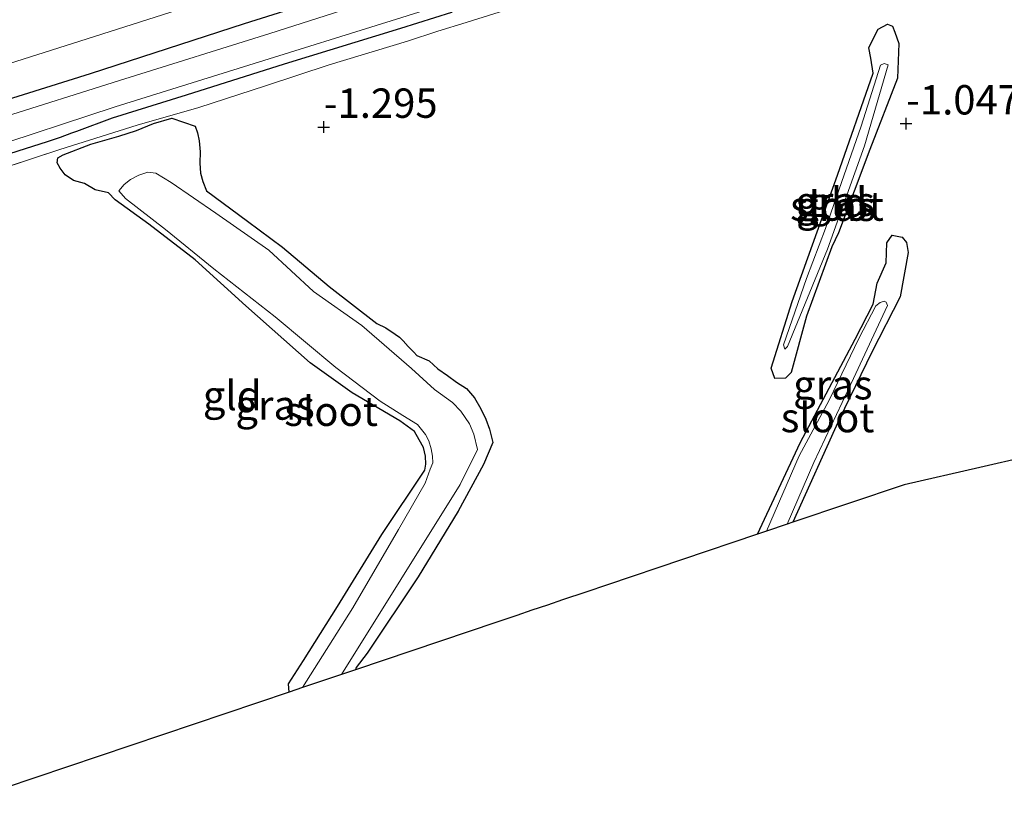
# Model space of a CAD drawing. Units: metres. Extents: x 50000 to 60009, y 387498 to 393753.
# Drawn here: x 58325 to 58408, y 390441 to 390509 of the extents above; entities that cross this region are included whole.
import ezdxf
from ezdxf.enums import TextEntityAlignment as Align

# ---------------------------------------------------------------- set-up
doc = ezdxf.new("R2010")
doc.units = ezdxf.units.M
doc.linetypes.add('IE-TERREINAFSCHEIDING', pattern=[10, 8, -2])
doc.layers.get('0').update_dxf_attribs({"lineweight": 25})
for name, color, linetype, lineweight in [('B-ME-GW-HOOGTEPUNT-S-B1', 10, 'Continuous', 25), ('B-ME-GW-INSTEEKWATERGANG-L-B1', 10, 'Continuous', 25), ('B-ME-IE-GRASLAND-GV-B6', 93, 'Continuous', 18), ('B-ME-IE-GRONDWERKLIJN-GROND_INGERICHT-GV-B6', 253, 'Continuous', 18), ('B-ME-IE-TERREINAFSCHEIDING-RASTERHEKWERK-L-B1', 8, 'IE-TERREINAFSCHEIDING', 18), ('B-ME-KG-KADASTRAAL-OPNAMEDTMGRENS-L-B1', 10, 'Continuous', 25), ('B-ME-OG-WATER-GV-B6', 153, 'Continuous', 18), ('B-ME-VH-VERH_SOORT-BITUMEN-GV-B6', 8, 'IE-TERREINAFSCHEIDING-NATUURLIJK-HOUTWAL', 18)]:
    doc.layers.add(name, color=color, linetype=linetype, lineweight=lineweight)
doc.styles.add('NLCS-ISO', font='NLCS-ISO.TTF')
doc.linetypes.add('IE-TERREINAFSCHEIDING-NATUURLIJK-HOUTWAL', pattern='A,7,-1.5,[67,NLCS.SHX,S=0.75,R=45,X=0,Y=0],-1.5,7,-1.5,[70,NLCS.SHX,S=0.75,R=0,X=0,Y=0],-1.5', length=20)

# ---------------------------------------------------------------- blocks, each defined once
blk = doc.blocks.new('hoogtepunt')
for p, q in [((-0.5, 0), (0.5, 0)), ((0, 0.5), (0, -0.5))]:
    blk.add_line(p, q)

msp = doc.modelspace()

# ---------------------------------------------------------------- linework, layer by layer
at = {"layer": 'B-ME-GW-INSTEEKWATERGANG-L-B1'}
for points in [[(58355.387, 390512.212, -0.873), (58343.631, 390508.496, -0.873), (58330.516, 390504.242, -0.99), (58316.716, 390499.929, -1.003)], [(58316.069, 390495.052, -1.047), (58326.892, 390498.48, -1.051), (58327.991, 390498.856, -1.238), (58328.944, 390499.208, -1.238), (58329.374, 390499.368, -1.238), (58332.422, 390500.504, -1.218), (58338.726, 390502.442, -1.059), (58347.068, 390505.082, -1.112), (58356.964, 390508.136, -1.25), (58361.312, 390509.494, -1.197)], [(58393.684, 390489.518, -1.161), (58391.522, 390483.6, -1.116), (58390.215, 390478.808, -1.12), (58389.745, 390478.335, -1.12), (58388.829, 390478.316, -1.12), (58388.515, 390479.179, -1.12), (58390.308, 390484.866, -1.104), (58394.177, 390495.62, -1.084), (58397.21, 390504.291, -1.088), (58397.006, 390505.567, -1.084), (58396.841, 390506.458, -1.084), (58397.193, 390507.229, -1.084), (58397.613, 390508.047, -1.084), (58398.433, 390508.463, -1.08), (58398.843, 390508.316, -1.055), (58399.036, 390507.794, -1.035), (58399.384, 390506.831, -1.043), (58399.282, 390503.888, -1.035), (58396.919, 390497.795, -1.092), (58394.242, 390490.716, -1.092), (58393.684, 390489.518, -1.161)], [(58347.466, 390451.604, -1.311), (58347.417, 390452.291, -1.011), (58348.673, 390454.28, -0.998), (58351.594, 390458.886, -0.998), (58355.365, 390465.023, -1.108), (58359.014, 390470.508, -1.201), (58359.111, 390471.017, -1.185), (58359.067, 390471.676, -1.177), (58358.893, 390472.426, -1.177), (58358.529, 390473.071, -1.173), (58358.129, 390473.789, -1.173), (58356.887, 390474.689, -1.177), (58352.823, 390477.083, -1.173), (58349.241, 390479.625, -1.173), (58343.773, 390484.488, -1.177), (58339.455, 390488.399, -1.169), (58335.523, 390491.431, -1.169), (58332.64, 390493.525, -1.169), (58332.08, 390494.102, -1.177), (58330.951, 390494.378, -1.177), (58330.03, 390494.903, -1.177), (58329.094, 390495.15, -1.177), (58328.385, 390495.637, -1.177), (58327.96, 390496.203, -1.206), (58327.715, 390496.675, -1.206), (58327.76, 390497.094, -1.206), (58328.229, 390497.359, -1.201), (58330.567, 390498.263, -1.291), (58332.95, 390498.937, -1.275), (58334.474, 390499.418, -1.271), (58335.917, 390500.013, -1.271), (58337.472, 390500.48, -1.169), (58339.447, 390499.777, -1.128), (58339.656, 390499.213, -1.128), (58339.788, 390498.539, -1.128), (58339.898, 390497.609, -1.128), (58339.862, 390496.63, -1.128), (58339.914, 390495.788, -1.112), (58340.102, 390495.069, -1.08), (58340.436, 390494.27, -1.067), (58343.924, 390491.689, -1.055), (58346.899, 390489.49, -1.003), (58350.874, 390486.132, -0.994), (58354.933, 390482.991, -0.942), (58355.688, 390482.625, -0.946), (58356.48, 390482.087, -1.141), (58356.854, 390481.835, -1.132), (58357.167, 390481.518, -1.137), (58357.606, 390481.022, -1.128), (58358.089, 390480.534, -1.108), (58358.333, 390480.26, -0.998), (58359.387, 390479.801, -0.99), (58360.115, 390479.131, -0.95), (58360.943, 390478.545, -0.929), (58361.709, 390477.984, -0.881), (58362.571, 390477.445, -0.881), (58363.255, 390476.65, -0.893), (58363.796, 390475.725, -0.917), (58364.213, 390474.831, -0.946), (58364.525, 390473.989, -0.942), (58364.812, 390472.861, -0.942), (58364.018, 390470.982, -0.958), (58361.85, 390467.019, -0.954), (58358.463, 390461.427, -0.962), (58354.111, 390454.915, -0.974), (58353.182, 390453.692, -0.974), (58353.124, 390453.51, -0.917)], [(58387.36, 390465.047, -1.238), (58390.979, 390472.832, -1.153), (58395.668, 390481.652, -1.128), (58397.204, 390484.628, -1.141), (58397.533, 390486.408, -1.137), (58398.297, 390488.146, -1.132), (58398.366, 390489.856, -1.12), (58398.806, 390490.495, -1.116), (58399.662, 390490.344, -1.112), (58400.053, 390489.874, -1.112), (58400.172, 390489.038, -1.112), (58399.487, 390485.269, -1.104), (58397.074, 390480.543, -1.1), (58394.305, 390474.799, -1.104), (58390.369, 390466.06, -1.08)]]:
    msp.add_polyline3d(points, dxfattribs=at)
at = {"layer": 'B-ME-IE-GRASLAND-GV-B6'}
for points in [[(58316.716, 390499.929, -1.003), (58330.516, 390504.242, -0.99), (58343.631, 390508.496, -0.873), (58355.387, 390512.212, -0.873), (58361.709, 390514.438, -0.828), (58370.251, 390517.135, -0.804), (58384.6, 390521.707, -0.795), (58392.736, 390524.133, -0.848), (58393.507, 390523.642, -0.848), (58394.095, 390522.825, -0.852)], [(58410.822, 390523.626, -1.047), (58406.688, 390522.335, -1.035), (58405.081, 390521.831, -0.966), (58402.606, 390521.068, -0.927), (58402.488, 390521.032, -0.925), (58398.909, 390520.007, -0.933), (58388.461, 390516.947, -0.82), (58385.936, 390516.117, -1.023), (58382.988, 390515.213, -1.132), (58376.698, 390513.206, -1.271), (58374.027, 390512.361, -1.149), (58371.692, 390511.588, -0.974), (58369.435, 390510.784, -0.824), (58367.314, 390510.09, -0.787), (58364.976, 390509.377, -0.873), (58362.541, 390508.619, -1.23), (58360.122, 390507.863, -1.23), (58357.547, 390507.027, -1.226), (58350.857, 390505.002, -1.218), (58345.436, 390503.218, -1.201), (58339.763, 390501.37, -1.12), (58334.53, 390499.863, -1.303), (58327.946, 390497.808, -1.307), (58319.099, 390494.904, -1.096)], [(58394.095, 390522.825, -0.852), (58394.438, 390521.722, -0.868), (58394.372, 390520.918, -0.873), (58393.618, 390519.899, -0.921), (58392.869, 390519.596, -0.978), (58386.5, 390517.426, -1.035), (58376.257, 390514.282, -1.181), (58373.242, 390513.218, -1.067), (58370.577, 390512.215, -0.974), (58368.801, 390511.597, -0.771), (58366.915, 390511.051, -0.836), (58364.926, 390510.588, -0.938), (58362.979, 390510.067, -1.067), (58361.312, 390509.494, -1.197), (58356.964, 390508.136, -1.25), (58347.068, 390505.082, -1.112), (58338.726, 390502.442, -1.059), (58332.422, 390500.504, -1.218), (58329.374, 390499.368, -1.238), (58328.944, 390499.208, -1.238), (58327.991, 390498.856, -1.238), (58326.892, 390498.48, -1.051), (58316.069, 390495.052, -1.047)], [(58321.242, 390497.68, -1.705), (58332.66, 390501.432, -1.705), (58344.037, 390504.987, -1.705), (58356.611, 390508.889, -1.705), (58369.829, 390513.078, -1.705), (58381.946, 390516.802, -1.705), (58393.167, 390520.429, -1.705), (58393.302, 390520.825, -1.705), (58393.099, 390521.421, -1.705), (58393.052, 390521.56, -1.705), (58392.735, 390522.192, -1.705), (58392.235, 390522.397, -1.705), (58382.643, 390519.611, -1.705), (58371.63, 390515.878, -1.705), (58358.802, 390511.852, -1.705), (58345.816, 390507.672, -1.705), (58333.47, 390503.819, -1.705), (58322.282, 390500.312, -1.705)], [(58313.893, 390502.033, -0.702), (58330.271, 390507.221, -0.726), (58344.429, 390511.758, -0.751)], [(58355.387, 390512.212, -0.873), (58343.631, 390508.496, -0.873), (58330.516, 390504.242, -0.99), (58316.716, 390499.929, -1.003)], [(58316.069, 390495.052, -1.047), (58326.892, 390498.48, -1.051), (58327.991, 390498.856, -1.238), (58328.944, 390499.208, -1.238), (58329.374, 390499.368, -1.238), (58332.422, 390500.504, -1.218), (58338.726, 390502.442, -1.059), (58347.068, 390505.082, -1.112), (58356.964, 390508.136, -1.25), (58361.312, 390509.494, -1.197)], [(58393.684, 390489.518, -1.161), (58391.522, 390483.6, -1.116), (58390.215, 390478.808, -1.12), (58389.745, 390478.335, -1.12), (58388.829, 390478.316, -1.12), (58388.515, 390479.179, -1.12), (58390.308, 390484.866, -1.104), (58394.177, 390495.62, -1.084), (58397.21, 390504.291, -1.088), (58397.006, 390505.567, -1.084), (58396.841, 390506.458, -1.084), (58397.193, 390507.229, -1.084), (58397.613, 390508.047, -1.084), (58398.433, 390508.463, -1.08), (58398.843, 390508.316, -1.055), (58399.036, 390507.794, -1.035), (58399.384, 390506.831, -1.043), (58399.282, 390503.888, -1.035), (58396.919, 390497.795, -1.092), (58394.242, 390490.716, -1.092), (58393.684, 390489.518, -1.161)], [(58393.134, 390491.077, -1.368), (58391.534, 390486.822, -1.372), (58389.573, 390481.177, -1.368), (58389.687, 390480.799, -1.368), (58389.899, 390481.033, -1.368), (58393.325, 390489.32, -1.356), (58396.471, 390498.106, -1.352), (58398.471, 390505.013, -1.344), (58398.148, 390505.127, -1.344), (58397.815, 390504.973, -1.344), (58396.187, 390499.798, -1.327), (58394.503, 390494.983, -1.323), (58393.134, 390491.077, -1.368)], [(58347.466, 390451.604, -1.311), (58347.417, 390452.291, -1.011), (58348.673, 390454.28, -0.998), (58351.594, 390458.886, -0.998), (58355.365, 390465.023, -1.108), (58359.014, 390470.508, -1.201), (58359.111, 390471.017, -1.185), (58359.067, 390471.676, -1.177), (58358.893, 390472.426, -1.177), (58358.529, 390473.071, -1.173), (58358.129, 390473.789, -1.173), (58356.887, 390474.689, -1.177), (58352.823, 390477.083, -1.173), (58349.241, 390479.625, -1.173), (58343.773, 390484.488, -1.177), (58339.455, 390488.399, -1.169), (58335.523, 390491.431, -1.169), (58332.64, 390493.525, -1.169), (58332.08, 390494.102, -1.177), (58330.951, 390494.378, -1.177), (58330.03, 390494.903, -1.177), (58329.094, 390495.15, -1.177), (58328.385, 390495.637, -1.177), (58327.96, 390496.203, -1.206), (58327.715, 390496.675, -1.206), (58327.76, 390497.094, -1.206), (58328.229, 390497.359, -1.201), (58330.567, 390498.263, -1.291), (58332.95, 390498.937, -1.275), (58334.474, 390499.418, -1.271), (58335.917, 390500.013, -1.271), (58337.472, 390500.48, -1.169), (58339.447, 390499.777, -1.128), (58339.656, 390499.213, -1.128), (58339.788, 390498.539, -1.128), (58339.898, 390497.609, -1.128), (58339.862, 390496.63, -1.128), (58339.914, 390495.788, -1.112), (58340.102, 390495.069, -1.08), (58340.436, 390494.27, -1.067), (58343.924, 390491.689, -1.055), (58346.899, 390489.49, -1.003), (58350.874, 390486.132, -0.994), (58354.933, 390482.991, -0.942), (58355.688, 390482.625, -0.946), (58356.48, 390482.087, -1.141), (58356.854, 390481.835, -1.132), (58357.167, 390481.518, -1.137), (58357.606, 390481.022, -1.128), (58358.089, 390480.534, -1.108), (58358.333, 390480.26, -0.998), (58359.387, 390479.801, -0.99), (58360.115, 390479.131, -0.95), (58360.943, 390478.545, -0.929), (58361.709, 390477.984, -0.881), (58362.571, 390477.445, -0.881), (58363.255, 390476.65, -0.893), (58363.796, 390475.725, -0.917), (58364.213, 390474.831, -0.946), (58364.525, 390473.989, -0.942), (58364.812, 390472.861, -0.942), (58364.018, 390470.982, -0.958), (58361.85, 390467.019, -0.954), (58358.463, 390461.427, -0.962), (58354.111, 390454.915, -0.974), (58353.182, 390453.692, -0.974), (58353.124, 390453.51, -0.917), (58351.933, 390453.109, -1.563), (58362.015, 390469.267, -1.563), (58363.499, 390472.255, -1.563), (58363.189, 390473.573, -1.563), (58362.819, 390474.445, -1.563), (58362.081, 390475.515, -1.563), (58361.38, 390476.251, -1.563), (58359.853, 390477.358, -1.563), (58357.877, 390479.152, -1.563), (58353.64, 390482.811, -1.563), (58349.527, 390485.698, -1.563), (58345.74, 390489.239, -1.563), (58341.219, 390492.377, -1.563), (58337.405, 390494.985, -1.563), (58336.109, 390495.783, -1.563), (58335.427, 390495.882, -1.563), (58334.669, 390495.614, -1.563), (58333.963, 390495.249, -1.563), (58333.406, 390494.814, -1.563), (58332.953, 390494.269, -1.563), (58333.523, 390493.631, -1.563), (58336.942, 390491.003, -1.563), (58341.04, 390487.651, -1.563), (58346.283, 390483.558, -1.563), (58351.45, 390479.225, -1.563), (58355.223, 390476.377, -1.563), (58357.144, 390475.165, -1.563), (58358.38, 390474.397, -1.563), (58359.082, 390473.53, -1.563), (58359.361, 390472.988, -1.563), (58359.558, 390472.303, -1.563), (58359.683, 390471.683, -1.563), (58359.693, 390471.119, -1.563), (58359.48, 390470.594, -1.563), (58359.047, 390469.399, -1.563), (58356.777, 390465.433, -1.563), (58352.887, 390458.775, -1.563), (58348.592, 390451.983, -1.563), (58347.466, 390451.604, -1.311)], [(58387.36, 390465.047, -1.238), (58390.979, 390472.832, -1.153), (58395.668, 390481.652, -1.128), (58397.204, 390484.628, -1.141), (58397.533, 390486.408, -1.137), (58398.297, 390488.146, -1.132), (58398.366, 390489.856, -1.12), (58398.806, 390490.495, -1.116), (58399.662, 390490.344, -1.112), (58400.053, 390489.874, -1.112), (58400.172, 390489.038, -1.112), (58399.487, 390485.269, -1.104), (58397.074, 390480.543, -1.1), (58394.305, 390474.799, -1.104), (58390.369, 390466.06, -1.08), (58389.886, 390465.898, -1.413), (58392.151, 390471.14, -1.433), (58395.524, 390478.294, -1.417), (58398.414, 390484.517, -1.392), (58398.305, 390484.788, -1.392), (58398.143, 390484.888, -1.392), (58397.798, 390484.778, -1.392), (58397.426, 390484.498, -1.396), (58395.986, 390481.717, -1.413), (58393.452, 390476.449, -1.417), (58390.886, 390471.715, -1.421), (58388.112, 390465.3, -1.425), (58387.608, 390465.13, -1.238), (58387.36, 390465.047, -1.238)]]:
    msp.add_polyline3d(points, dxfattribs=at)
at = {"layer": 'B-ME-IE-GRONDWERKLIJN-GROND_INGERICHT-GV-B6'}
for points in [[(58319.099, 390494.904, -1.096), (58327.946, 390497.808, -1.307), (58334.53, 390499.863, -1.303), (58339.763, 390501.37, -1.12), (58345.436, 390503.218, -1.201), (58350.857, 390505.002, -1.218), (58357.547, 390507.027, -1.226), (58360.122, 390507.863, -1.23), (58362.541, 390508.619, -1.23), (58364.976, 390509.377, -0.873)], [(58397.21, 390504.291, -1.088), (58394.177, 390495.62, -1.084), (58390.308, 390484.866, -1.104), (58388.515, 390479.179, -1.12), (58388.829, 390478.316, -1.12), (58389.745, 390478.335, -1.12), (58390.215, 390478.808, -1.12), (58391.522, 390483.6, -1.116), (58393.684, 390489.518, -1.161), (58394.242, 390490.716, -1.092), (58396.919, 390497.795, -1.092), (58399.282, 390503.888, -1.035), (58399.384, 390506.831, -1.043), (58399.036, 390507.794, -1.035), (58398.843, 390508.316, -1.055), (58398.433, 390508.463, -1.08), (58397.613, 390508.047, -1.084), (58397.193, 390507.229, -1.084), (58396.841, 390506.458, -1.084), (58397.006, 390505.567, -1.084), (58397.21, 390504.291, -1.088)], [(58414.166, 390472.54, -0.998), (58406.285, 390470.731, -0.905), (58399.834, 390469.25, -0.925), (58390.369, 390466.06, -1.08), (58394.305, 390474.799, -1.104), (58397.074, 390480.543, -1.1), (58399.487, 390485.269, -1.104), (58400.172, 390489.038, -1.112), (58400.053, 390489.874, -1.112), (58399.662, 390490.344, -1.112), (58398.806, 390490.495, -1.116), (58398.366, 390489.856, -1.12), (58398.297, 390488.146, -1.132), (58397.533, 390486.408, -1.137), (58397.204, 390484.628, -1.141), (58395.668, 390481.652, -1.128), (58390.979, 390472.832, -1.153), (58387.36, 390465.047, -1.238), (58374.581, 390460.741, -1.234), (58372.742, 390460.121, -1.254), (58370.734, 390459.444, -1.043), (58369.452, 390459.012, -1.031), (58368.144, 390458.572, -1.226), (58366.855, 390458.137, -1.234), (58365.149, 390457.562, -0.954), (58353.124, 390453.51, -0.917), (58353.182, 390453.692, -0.974), (58354.111, 390454.915, -0.974), (58358.463, 390461.427, -0.962), (58361.85, 390467.019, -0.954), (58364.018, 390470.982, -0.958), (58364.812, 390472.861, -0.942), (58364.525, 390473.989, -0.942), (58364.213, 390474.831, -0.946), (58363.796, 390475.725, -0.917), (58363.255, 390476.65, -0.893), (58362.571, 390477.445, -0.881), (58361.709, 390477.984, -0.881), (58360.943, 390478.545, -0.929), (58360.115, 390479.131, -0.95), (58359.387, 390479.801, -0.99), (58358.333, 390480.26, -0.998), (58358.089, 390480.534, -1.108), (58357.606, 390481.022, -1.128), (58357.167, 390481.518, -1.137), (58356.854, 390481.835, -1.132), (58356.48, 390482.087, -1.141), (58355.688, 390482.625, -0.946), (58354.933, 390482.991, -0.942), (58350.874, 390486.132, -0.994), (58346.899, 390489.49, -1.003), (58343.924, 390491.689, -1.055), (58340.436, 390494.27, -1.067), (58340.102, 390495.069, -1.08), (58339.914, 390495.788, -1.112), (58339.862, 390496.63, -1.128), (58339.898, 390497.609, -1.128), (58339.788, 390498.539, -1.128), (58339.656, 390499.213, -1.128), (58339.447, 390499.777, -1.128), (58337.472, 390500.48, -1.169), (58335.917, 390500.013, -1.271), (58334.474, 390499.418, -1.271), (58332.95, 390498.937, -1.275), (58330.567, 390498.263, -1.291), (58328.229, 390497.359, -1.201), (58327.76, 390497.094, -1.206), (58327.715, 390496.675, -1.206), (58327.96, 390496.203, -1.206), (58328.385, 390495.637, -1.177), (58329.094, 390495.15, -1.177), (58330.03, 390494.903, -1.177), (58330.951, 390494.378, -1.177), (58332.08, 390494.102, -1.177), (58332.64, 390493.525, -1.169), (58335.523, 390491.431, -1.169), (58339.455, 390488.399, -1.169), (58343.773, 390484.488, -1.177), (58349.241, 390479.625, -1.173), (58352.823, 390477.083, -1.173), (58356.887, 390474.689, -1.177), (58358.129, 390473.789, -1.173), (58358.529, 390473.071, -1.173), (58358.893, 390472.426, -1.177), (58359.067, 390471.676, -1.177), (58359.111, 390471.017, -1.185), (58359.014, 390470.508, -1.201), (58355.365, 390465.023, -1.108), (58351.594, 390458.886, -0.998), (58348.673, 390454.28, -0.998), (58347.417, 390452.291, -1.011), (58347.466, 390451.604, -1.311), (58315.062, 390440.685, -1.311)]]:
    msp.add_polyline3d(points, dxfattribs=at)
at = {"layer": 'B-ME-IE-TERREINAFSCHEIDING-RASTERHEKWERK-L-B1'}
msp.add_polyline3d([(58398.909, 390520.007, -0.933), (58388.461, 390516.947, -0.82), (58385.936, 390516.117, -1.023), (58382.988, 390515.213, -1.132), (58376.698, 390513.206, -1.271), (58374.027, 390512.361, -1.149), (58371.692, 390511.588, -0.974), (58369.435, 390510.784, -0.824), (58367.314, 390510.09, -0.787), (58364.976, 390509.377, -0.873), (58362.541, 390508.619, -1.23), (58360.122, 390507.863, -1.23), (58357.547, 390507.027, -1.226), (58350.857, 390505.002, -1.218), (58345.436, 390503.218, -1.201), (58339.763, 390501.37, -1.12), (58334.53, 390499.863, -1.303), (58327.946, 390497.808, -1.307), (58319.099, 390494.904, -1.096)], dxfattribs=at)
at = {"layer": 'B-ME-KG-KADASTRAAL-OPNAMEDTMGRENS-L-B1'}
msp.add_polyline3d([(58414.166, 390472.54, -0.998), (58406.285, 390470.731, -0.905), (58399.834, 390469.25, -0.925), (58390.369, 390466.06, -1.08), (58389.886, 390465.898, -1.413), (58388.112, 390465.3, -1.425), (58387.608, 390465.13, -1.238), (58387.36, 390465.047, -1.238), (58374.581, 390460.741, -1.234), (58372.742, 390460.121, -1.254), (58370.734, 390459.444, -1.043), (58369.452, 390459.012, -1.031), (58368.144, 390458.572, -1.226), (58366.855, 390458.137, -1.234), (58365.149, 390457.562, -0.954), (58353.124, 390453.51, -0.917), (58351.933, 390453.109, -1.563), (58348.592, 390451.983, -1.563), (58347.466, 390451.604, -1.311), (58315.062, 390440.685, -1.311)], dxfattribs=at)
at = {"layer": 'B-ME-OG-WATER-GV-B6'}
for points in [[(58322.282, 390500.312, -1.705), (58333.47, 390503.819, -1.705), (58345.816, 390507.672, -1.705), (58358.802, 390511.852, -1.705), (58371.63, 390515.878, -1.705), (58382.643, 390519.611, -1.705), (58392.235, 390522.397, -1.705), (58392.735, 390522.192, -1.705), (58393.052, 390521.56, -1.705), (58393.099, 390521.421, -1.705), (58393.302, 390520.825, -1.705), (58393.167, 390520.429, -1.705), (58381.946, 390516.802, -1.705), (58369.829, 390513.078, -1.705), (58356.611, 390508.889, -1.705), (58344.037, 390504.987, -1.705), (58332.66, 390501.432, -1.705), (58321.242, 390497.68, -1.705)], [(58389.899, 390481.033, -1.368), (58389.687, 390480.799, -1.368), (58389.573, 390481.177, -1.368), (58391.534, 390486.822, -1.372), (58393.134, 390491.077, -1.368), (58394.503, 390494.983, -1.323), (58396.187, 390499.798, -1.327), (58397.815, 390504.973, -1.344), (58398.148, 390505.127, -1.344), (58398.471, 390505.013, -1.344), (58396.471, 390498.106, -1.352), (58393.325, 390489.32, -1.356), (58389.899, 390481.033, -1.368)], [(58348.592, 390451.983, -1.563), (58352.887, 390458.775, -1.563), (58356.777, 390465.433, -1.563), (58359.047, 390469.399, -1.563), (58359.48, 390470.594, -1.563), (58359.693, 390471.119, -1.563), (58359.683, 390471.683, -1.563), (58359.558, 390472.303, -1.563), (58359.361, 390472.988, -1.563), (58359.082, 390473.53, -1.563), (58358.38, 390474.397, -1.563), (58357.144, 390475.165, -1.563), (58355.223, 390476.377, -1.563), (58351.45, 390479.225, -1.563), (58346.283, 390483.558, -1.563), (58341.04, 390487.651, -1.563), (58336.942, 390491.003, -1.563), (58333.523, 390493.631, -1.563), (58332.953, 390494.269, -1.563), (58333.406, 390494.814, -1.563), (58333.963, 390495.249, -1.563), (58334.669, 390495.614, -1.563), (58335.427, 390495.882, -1.563), (58336.109, 390495.783, -1.563), (58337.405, 390494.985, -1.563), (58341.219, 390492.377, -1.563), (58345.74, 390489.239, -1.563), (58349.527, 390485.698, -1.563), (58353.64, 390482.811, -1.563), (58357.877, 390479.152, -1.563), (58359.853, 390477.358, -1.563), (58361.38, 390476.251, -1.563), (58362.081, 390475.515, -1.563), (58362.819, 390474.445, -1.563), (58363.189, 390473.573, -1.563), (58363.499, 390472.255, -1.563), (58362.015, 390469.267, -1.563), (58351.933, 390453.109, -1.563), (58348.592, 390451.983, -1.563)], [(58388.112, 390465.3, -1.425), (58390.886, 390471.715, -1.421), (58393.452, 390476.449, -1.417), (58395.986, 390481.717, -1.413), (58397.426, 390484.498, -1.396), (58397.798, 390484.778, -1.392), (58398.143, 390484.888, -1.392), (58398.305, 390484.788, -1.392), (58398.414, 390484.517, -1.392), (58395.524, 390478.294, -1.417), (58392.151, 390471.14, -1.433), (58389.886, 390465.898, -1.413), (58388.112, 390465.3, -1.425)]]:
    msp.add_polyline3d(points, dxfattribs=at)
at = {"layer": 'B-ME-VH-VERH_SOORT-BITUMEN-GV-B6'}
msp.add_polyline3d([(58344.429, 390511.758, -0.751), (58330.271, 390507.221, -0.726), (58313.893, 390502.033, -0.702)], dxfattribs=at)

# ---------------------------------------------------------------- block references
at = {"layer": 'B-ME-GW-HOOGTEPUNT-S-B1', "rotation": 90}
for p in [(58350.404, 390499.716, -1.295), (58350.404, 390499.716, -1.295), (58400.001, 390500.001, -1.047), (58400.001, 390500.001, -1.047)]:
    msp.add_blockref('hoogtepunt', p, dxfattribs=at)

# ---------------------------------------------------------------- texts
at = {"layer": 'B-ME-GW-HOOGTEPUNT-S-B1', "ltscale": 0.2, "style": 'NLCS-ISO'}
for s, p in [('-1.047', (58400.001, 390500.001, -1.047)), ('-1.047', (58400.001, 390500.001, -1.047)), ('-1.295', (58350.404, 390499.716, -1.295)), ('-1.295', (58350.404, 390499.716, -1.295))]:
    msp.add_text(s, height=2.5, dxfattribs=at).set_placement(p, align=Align.BOTTOM_LEFT)
at = {"layer": 'B-ME-IE-GRASLAND-GV-B6', "ltscale": 0.2, "style": 'NLCS-ISO'}
for p in [(58393.9495, 390493.3895), (58394.022, 390492.963), (58393.766, 390477.771), (58346.2635, 390476.042)]:
    msp.add_text('gras', height=2.5, dxfattribs=at).set_placement(p, align=Align.MIDDLE_CENTER)
at = {"layer": 'B-ME-IE-GRONDWERKLIJN-GROND_INGERICHT-GV-B6', "ltscale": 0.2, "style": 'NLCS-ISO'}
for p in [(58394.1894, 390493.3215), (58342.616, 390476.8551)]:
    msp.add_text('gld', height=2.5, dxfattribs=at).set_placement(p, align=Align.MIDDLE_CENTER)
at = {"layer": 'B-ME-OG-WATER-GV-B6', "ltscale": 0.2, "style": 'NLCS-ISO'}
for p in [(58394.1157, 390492.9862), (58351.0332, 390475.5133), (58393.317, 390474.973)]:
    msp.add_text('sloot', height=2.5, dxfattribs=at).set_placement(p, align=Align.MIDDLE_CENTER)

doc.saveas('drawing.dxf')
